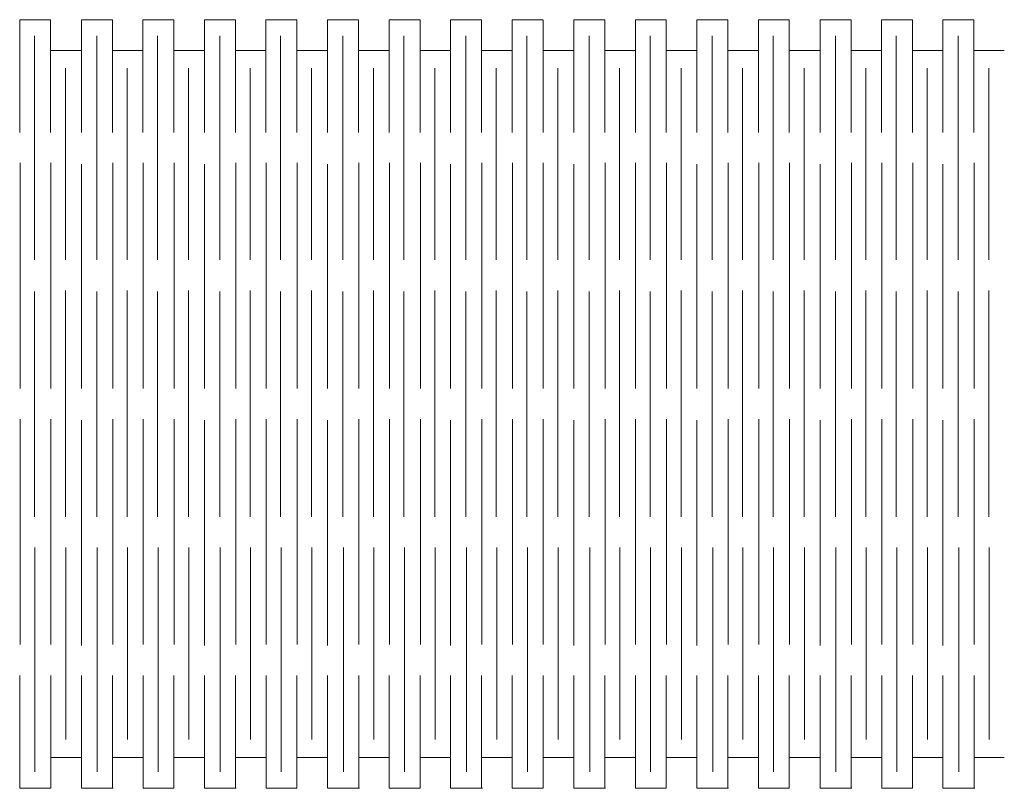
# Model space of a CAD drawing. Units: centimetres. Extents: x -69.7 to 11, y -33.7 to 13.3.
# Drawn here: x -17.1 to -8.1, y -1.3 to 5.8 of the extents above; entities that cross this region are included whole.
import ezdxf

# ---------------------------------------------------------------- set-up
doc = ezdxf.new("R2010")
doc.units = ezdxf.units.CM
doc.header["$MEASUREMENT"] = 0
doc.layers.add('layer 1', color=7, linetype='Continuous')

msp = doc.modelspace()

# ---------------------------------------------------------------- linework, layer by layer
at = {"layer": 'layer 1', "color": 250, "lineweight": 9}
for points in [[(-17.05184, 5.77146), (-17.05184, 5.77146), (-17.05184, 4.74021), (-17.05184, 4.74021)], [(-17.05184, 5.77146), (-17.05184, 5.77146), (-16.76977, 5.77146), (-16.76977, 5.77146)], [(-16.76958, 5.77146), (-16.76958, 5.77146), (-16.76958, 4.74021), (-16.76958, 4.74021)], [(-16.48831, 5.77146), (-16.48831, 5.77146), (-16.48831, 4.74021), (-16.48831, 4.74021)], [(-16.4881, 5.77146), (-16.4881, 5.77146), (-16.20509, 5.77146), (-16.20509, 5.77146)], [(-16.20509, 5.77146), (-16.20509, 5.77146), (-16.20509, 4.74021), (-16.20509, 4.74021)], [(-15.9258, 5.77146), (-15.9258, 5.77146), (-15.9258, 4.74021), (-15.9258, 4.74021)], [(-15.9258, 5.77146), (-15.9258, 5.77146), (-15.64373, 5.77146), (-15.64373, 5.77146)], [(-15.64354, 5.77146), (-15.64354, 5.77146), (-15.64354, 4.74021), (-15.64354, 4.74021)], [(-15.36425, 5.77146), (-15.36425, 5.77146), (-15.36425, 4.74021), (-15.36425, 4.74021)], [(-15.36404, 5.77146), (-15.36404, 5.77146), (-15.08103, 5.77146), (-15.08103, 5.77146)], [(-15.08103, 5.77146), (-15.08103, 5.77146), (-15.08103, 4.74021), (-15.08103, 4.74021)], [(-14.80174, 5.77146), (-14.80174, 5.77146), (-14.80174, 4.74021), (-14.80174, 4.74021)], [(-14.80174, 5.77146), (-14.80174, 5.77146), (-14.51967, 5.77146), (-14.51967, 5.77146)], [(-14.51948, 5.77146), (-14.51948, 5.77146), (-14.51948, 4.74021), (-14.51948, 4.74021)], [(-14.23821, 5.77146), (-14.23821, 5.77146), (-14.23821, 4.74021), (-14.23821, 4.74021)], [(-14.238, 5.77146), (-14.238, 5.77146), (-13.95499, 5.77146), (-13.95499, 5.77146)], [(-13.95499, 5.77146), (-13.95499, 5.77146), (-13.95499, 4.74021), (-13.95499, 4.74021)], [(-13.6757, 5.77146), (-13.6757, 5.77146), (-13.6757, 4.74021), (-13.6757, 4.74021)], [(-13.6757, 5.77146), (-13.6757, 5.77146), (-13.39363, 5.77146), (-13.39363, 5.77146)], [(-13.39344, 5.77146), (-13.39344, 5.77146), (-13.39344, 4.74021), (-13.39344, 4.74021)], [(-13.11478, 5.77146), (-13.11478, 5.77146), (-13.11478, 4.74021), (-13.11478, 4.74021)], [(-13.11457, 5.77146), (-13.11457, 5.77146), (-12.83156, 5.77146), (-12.83156, 5.77146)], [(-12.83156, 5.77146), (-12.83156, 5.77146), (-12.83156, 4.74021), (-12.83156, 4.74021)], [(-12.55227, 5.77146), (-12.55227, 5.77146), (-12.55227, 4.74021), (-12.55227, 4.74021)], [(-12.55227, 5.77146), (-12.55227, 5.77146), (-12.2702, 5.77146), (-12.2702, 5.77146)], [(-12.27001, 5.77146), (-12.27001, 5.77146), (-12.27001, 4.74021), (-12.27001, 4.74021)], [(-11.98874, 5.77146), (-11.98874, 5.77146), (-11.98874, 4.74021), (-11.98874, 4.74021)], [(-11.98853, 5.77146), (-11.98853, 5.77146), (-11.70552, 5.77146), (-11.70552, 5.77146)], [(-11.70552, 5.77146), (-11.70552, 5.77146), (-11.70552, 4.74021), (-11.70552, 4.74021)], [(-11.42623, 5.77146), (-11.42623, 5.77146), (-11.42623, 4.74021), (-11.42623, 4.74021)], [(-11.42623, 5.77146), (-11.42623, 5.77146), (-11.14416, 5.77146), (-11.14416, 5.77146)], [(-11.14397, 5.77146), (-11.14397, 5.77146), (-11.14397, 4.74021), (-11.14397, 4.74021)], [(-10.86468, 5.77146), (-10.86468, 5.77146), (-10.86468, 4.74021), (-10.86468, 4.74021)], [(-10.86447, 5.77146), (-10.86447, 5.77146), (-10.58146, 5.77146), (-10.58146, 5.77146)], [(-10.58146, 5.77146), (-10.58146, 5.77146), (-10.58146, 4.74021), (-10.58146, 4.74021)], [(-10.30217, 5.77146), (-10.30217, 5.77146), (-10.30217, 4.74021), (-10.30217, 4.74021)], [(-10.30217, 5.77146), (-10.30217, 5.77146), (-10.0201, 5.77146), (-10.0201, 5.77146)], [(-10.01991, 5.77146), (-10.01991, 5.77146), (-10.01991, 4.74021), (-10.01991, 4.74021)], [(-9.73864, 5.77146), (-9.73864, 5.77146), (-9.73864, 4.74021), (-9.73864, 4.74021)], [(-9.73843, 5.77146), (-9.73843, 5.77146), (-9.45542, 5.77146), (-9.45542, 5.77146)], [(-9.45542, 5.77146), (-9.45542, 5.77146), (-9.45542, 4.74021), (-9.45542, 4.74021)], [(-9.17613, 5.77146), (-9.17613, 5.77146), (-9.17613, 4.74021), (-9.17613, 4.74021)], [(-9.17613, 5.77146), (-9.17613, 5.77146), (-8.89406, 5.77146), (-8.89406, 5.77146)], [(-8.89387, 5.77146), (-8.89387, 5.77146), (-8.89387, 4.74021), (-8.89387, 4.74021)], [(-8.61556, 5.77146), (-8.61556, 5.77146), (-8.61556, 4.74021), (-8.61556, 4.74021)], [(-8.61535, 5.77146), (-8.61535, 5.77146), (-8.33234, 5.77146), (-8.33234, 5.77146)], [(-8.33234, 5.77146), (-8.33234, 5.77146), (-8.33234, 4.74021), (-8.33234, 4.74021)], [(-16.9177, 3.57473), (-16.9177, 3.57473), (-16.9177, 5.62359), (-16.9177, 5.62359)], [(-16.34775, 3.57473), (-16.34775, 3.57473), (-16.34775, 5.62359), (-16.34775, 5.62359)], [(-15.79166, 3.57473), (-15.79166, 3.57473), (-15.79166, 5.62359), (-15.79166, 5.62359)], [(-15.22368, 3.57473), (-15.22368, 3.57473), (-15.22368, 5.62359), (-15.22368, 5.62359)], [(-14.66759, 3.57473), (-14.66759, 3.57473), (-14.66759, 5.62359), (-14.66759, 5.62359)], [(-14.09764, 3.57473), (-14.09764, 3.57473), (-14.09764, 5.62359), (-14.09764, 5.62359)], [(-13.54155, 3.57473), (-13.54155, 3.57473), (-13.54155, 5.62359), (-13.54155, 5.62359)], [(-12.97422, 3.57473), (-12.97422, 3.57473), (-12.97422, 5.62359), (-12.97422, 5.62359)], [(-12.41813, 3.57473), (-12.41813, 3.57473), (-12.41813, 5.62359), (-12.41813, 5.62359)], [(-11.84818, 3.57473), (-11.84818, 3.57473), (-11.84818, 5.62359), (-11.84818, 5.62359)], [(-11.29209, 3.57473), (-11.29209, 3.57473), (-11.29209, 5.62359), (-11.29209, 5.62359)], [(-10.72411, 3.57473), (-10.72411, 3.57473), (-10.72411, 5.62359), (-10.72411, 5.62359)], [(-10.16802, 3.57473), (-10.16802, 3.57473), (-10.16802, 5.62359), (-10.16802, 5.62359)], [(-9.59807, 3.57473), (-9.59807, 3.57473), (-9.59807, 5.62359), (-9.59807, 5.62359)], [(-9.04198, 3.57473), (-9.04198, 3.57473), (-9.04198, 5.62359), (-9.04198, 5.62359)], [(-8.47499, 3.57473), (-8.47499, 3.57473), (-8.47499, 5.62359), (-8.47499, 5.62359)], [(-16.76958, 5.49021), (-16.76958, 5.49021), (-16.48915, 5.49021), (-16.48915, 5.49021)], [(-16.20509, 5.49021), (-16.20509, 5.49021), (-15.92828, 5.49021), (-15.92828, 5.49021)], [(-15.64354, 5.49021), (-15.64354, 5.49021), (-15.36311, 5.49021), (-15.36311, 5.49021)], [(-15.08103, 5.49021), (-15.08103, 5.49021), (-14.80422, 5.49021), (-14.80422, 5.49021)], [(-14.51948, 5.49021), (-14.51948, 5.49021), (-14.23905, 5.49021), (-14.23905, 5.49021)], [(-13.95499, 5.49021), (-13.95499, 5.49021), (-13.67818, 5.49021), (-13.67818, 5.49021)], [(-13.39344, 5.49021), (-13.39344, 5.49021), (-13.11301, 5.49021), (-13.11301, 5.49021)], [(-12.83156, 5.49021), (-12.83156, 5.49021), (-12.55475, 5.49021), (-12.55475, 5.49021)], [(-12.27001, 5.49021), (-12.27001, 5.49021), (-11.98958, 5.49021), (-11.98958, 5.49021)], [(-11.70552, 5.49021), (-11.70552, 5.49021), (-11.42871, 5.49021), (-11.42871, 5.49021)], [(-11.14397, 5.49021), (-11.14397, 5.49021), (-10.86354, 5.49021), (-10.86354, 5.49021)], [(-10.58146, 5.49021), (-10.58146, 5.49021), (-10.30465, 5.49021), (-10.30465, 5.49021)], [(-10.01991, 5.49021), (-10.01991, 5.49021), (-9.73948, 5.49021), (-9.73948, 5.49021)], [(-9.45542, 5.49021), (-9.45542, 5.49021), (-9.17861, 5.49021), (-9.17861, 5.49021)], [(-8.89387, 5.49021), (-8.89387, 5.49021), (-8.61344, 5.49021), (-8.61344, 5.49021)], [(-8.33234, 5.49021), (-8.33234, 5.49021), (-8.05553, 5.49021), (-8.05553, 5.49021)], [(-16.6346, 3.57473), (-16.6346, 3.57473), (-16.6346, 5.32893), (-16.6346, 5.32893)], [(-16.0701, 3.57473), (-16.0701, 3.57473), (-16.0701, 5.32893), (-16.0701, 5.32893)], [(-15.50856, 3.57473), (-15.50856, 3.57473), (-15.50856, 5.32893), (-15.50856, 5.32893)], [(-14.94603, 3.57473), (-14.94603, 3.57473), (-14.94603, 5.32893), (-14.94603, 5.32893)], [(-14.3845, 3.57473), (-14.3845, 3.57473), (-14.3845, 5.32893), (-14.3845, 5.32893)], [(-13.81999, 3.57473), (-13.81999, 3.57473), (-13.81999, 5.32893), (-13.81999, 5.32893)], [(-13.25846, 3.57473), (-13.25846, 3.57473), (-13.25846, 5.32893), (-13.25846, 5.32893)], [(-12.69657, 3.57473), (-12.69657, 3.57473), (-12.69657, 5.32893), (-12.69657, 5.32893)], [(-12.13503, 3.57473), (-12.13503, 3.57473), (-12.13503, 5.32893), (-12.13503, 5.32893)], [(-11.57053, 3.57473), (-11.57053, 3.57473), (-11.57053, 5.32893), (-11.57053, 5.32893)], [(-11.00899, 3.57473), (-11.00899, 3.57473), (-11.00899, 5.32893), (-11.00899, 5.32893)], [(-10.44646, 3.57473), (-10.44646, 3.57473), (-10.44646, 5.32893), (-10.44646, 5.32893)], [(-9.88493, 3.57473), (-9.88493, 3.57473), (-9.88493, 5.32893), (-9.88493, 5.32893)], [(-9.32042, 3.57473), (-9.32042, 3.57473), (-9.32042, 5.32893), (-9.32042, 5.32893)], [(-8.75889, 3.57473), (-8.75889, 3.57473), (-8.75889, 5.32893), (-8.75889, 5.32893)], [(-8.19734, 3.57473), (-8.19734, 3.57473), (-8.19734, 5.32893), (-8.19734, 5.32893)], [(-17.04895, 4.46107), (-17.04895, 4.46107), (-17.04895, 2.39857), (-17.04895, 2.39857)], [(-16.76669, 4.46107), (-16.76669, 4.46107), (-16.76669, 2.39857), (-16.76669, 2.39857)], [(-16.48801, 4.45135), (-16.48801, 4.45135), (-16.48801, 2.39877), (-16.48801, 2.39877)], [(-16.2022, 4.46107), (-16.2022, 4.46107), (-16.2022, 2.39857), (-16.2022, 2.39857)], [(-15.92291, 4.46107), (-15.92291, 4.46107), (-15.92291, 2.39857), (-15.92291, 2.39857)], [(-15.64065, 4.46107), (-15.64065, 4.46107), (-15.64065, 2.39857), (-15.64065, 2.39857)], [(-15.36394, 4.45135), (-15.36394, 4.45135), (-15.36394, 2.39877), (-15.36394, 2.39877)], [(-15.07813, 4.46107), (-15.07813, 4.46107), (-15.07813, 2.39857), (-15.07813, 2.39857)], [(-14.79884, 4.46107), (-14.79884, 4.46107), (-14.79884, 2.39857), (-14.79884, 2.39857)], [(-14.51659, 4.46107), (-14.51659, 4.46107), (-14.51659, 2.39857), (-14.51659, 2.39857)], [(-14.23791, 4.45135), (-14.23791, 4.45135), (-14.23791, 2.39877), (-14.23791, 2.39877)], [(-13.95209, 4.46107), (-13.95209, 4.46107), (-13.95209, 2.39857), (-13.95209, 2.39857)], [(-13.6728, 4.46107), (-13.6728, 4.46107), (-13.6728, 2.39857), (-13.6728, 2.39857)], [(-13.39055, 4.46107), (-13.39055, 4.46107), (-13.39055, 2.39857), (-13.39055, 2.39857)], [(-13.11448, 4.45135), (-13.11448, 4.45135), (-13.11448, 2.39877), (-13.11448, 2.39877)], [(-12.82867, 4.46107), (-12.82867, 4.46107), (-12.82867, 2.39857), (-12.82867, 2.39857)], [(-12.54938, 4.46107), (-12.54938, 4.46107), (-12.54938, 2.39857), (-12.54938, 2.39857)], [(-12.26712, 4.46107), (-12.26712, 4.46107), (-12.26712, 2.39857), (-12.26712, 2.39857)], [(-11.98844, 4.45135), (-11.98844, 4.45135), (-11.98844, 2.39877), (-11.98844, 2.39877)], [(-11.70263, 4.46107), (-11.70263, 4.46107), (-11.70263, 2.39857), (-11.70263, 2.39857)], [(-11.42334, 4.46107), (-11.42334, 4.46107), (-11.42334, 2.39857), (-11.42334, 2.39857)], [(-11.14108, 4.46107), (-11.14108, 4.46107), (-11.14108, 2.39857), (-11.14108, 2.39857)], [(-10.86437, 4.45135), (-10.86437, 4.45135), (-10.86437, 2.39877), (-10.86437, 2.39877)], [(-10.57856, 4.46107), (-10.57856, 4.46107), (-10.57856, 2.39857), (-10.57856, 2.39857)], [(-10.29927, 4.46107), (-10.29927, 4.46107), (-10.29927, 2.39857), (-10.29927, 2.39857)], [(-10.01702, 4.46107), (-10.01702, 4.46107), (-10.01702, 2.39857), (-10.01702, 2.39857)], [(-9.73833, 4.45135), (-9.73833, 4.45135), (-9.73833, 2.39877), (-9.73833, 2.39877)], [(-9.45252, 4.46107), (-9.45252, 4.46107), (-9.45252, 2.39857), (-9.45252, 2.39857)], [(-9.17323, 4.46107), (-9.17323, 4.46107), (-9.17323, 2.39857), (-9.17323, 2.39857)], [(-8.89098, 4.46107), (-8.89098, 4.46107), (-8.89098, 2.39857), (-8.89098, 2.39857)], [(-8.61526, 4.45135), (-8.61526, 4.45135), (-8.61526, 2.39877), (-8.61526, 2.39877)], [(-8.32944, 4.46107), (-8.32944, 4.46107), (-8.32944, 2.39857), (-8.32944, 2.39857)], [(-16.9177, 1.22421), (-16.9177, 1.22421), (-16.9177, 3.28457), (-16.9177, 3.28457)], [(-16.6346, 1.22421), (-16.6346, 1.22421), (-16.6346, 3.29591), (-16.6346, 3.29591)], [(-16.34774, 1.22421), (-16.34774, 1.22421), (-16.34774, 3.28457), (-16.34774, 3.28457)], [(-16.07009, 1.22421), (-16.07009, 1.22421), (-16.07009, 3.29591), (-16.07009, 3.29591)], [(-15.79166, 1.22421), (-15.79166, 1.22421), (-15.79166, 3.28457), (-15.79166, 3.28457)], [(-15.50856, 1.22421), (-15.50856, 1.22421), (-15.50856, 3.29591), (-15.50856, 3.29591)], [(-15.22368, 1.22421), (-15.22368, 1.22421), (-15.22368, 3.28457), (-15.22368, 3.28457)], [(-14.94603, 1.22421), (-14.94603, 1.22421), (-14.94603, 3.29591), (-14.94603, 3.29591)], [(-14.66759, 1.22421), (-14.66759, 1.22421), (-14.66759, 3.28457), (-14.66759, 3.28457)], [(-14.38449, 1.22421), (-14.38449, 1.22421), (-14.38449, 3.29591), (-14.38449, 3.29591)], [(-14.09764, 1.22421), (-14.09764, 1.22421), (-14.09764, 3.28457), (-14.09764, 3.28457)], [(-13.81999, 1.22421), (-13.81999, 1.22421), (-13.81999, 3.29591), (-13.81999, 3.29591)], [(-13.54155, 1.22421), (-13.54155, 1.22421), (-13.54155, 3.28457), (-13.54155, 3.28457)], [(-13.25845, 1.22421), (-13.25845, 1.22421), (-13.25845, 3.29591), (-13.25845, 3.29591)], [(-12.97421, 1.22421), (-12.97421, 1.22421), (-12.97421, 3.28457), (-12.97421, 3.28457)], [(-12.69656, 1.22421), (-12.69656, 1.22421), (-12.69656, 3.29591), (-12.69656, 3.29591)], [(-12.41813, 1.22421), (-12.41813, 1.22421), (-12.41813, 3.28457), (-12.41813, 3.28457)], [(-12.13503, 1.22421), (-12.13503, 1.22421), (-12.13503, 3.29591), (-12.13503, 3.29591)], [(-11.84817, 1.22421), (-11.84817, 1.22421), (-11.84817, 3.28457), (-11.84817, 3.28457)], [(-11.57052, 1.22421), (-11.57052, 1.22421), (-11.57052, 3.29591), (-11.57052, 3.29591)], [(-11.29209, 1.22421), (-11.29209, 1.22421), (-11.29209, 3.28457), (-11.29209, 3.28457)], [(-11.00899, 1.22421), (-11.00899, 1.22421), (-11.00899, 3.29591), (-11.00899, 3.29591)], [(-10.72411, 1.22421), (-10.72411, 1.22421), (-10.72411, 3.28457), (-10.72411, 3.28457)], [(-10.44646, 1.22421), (-10.44646, 1.22421), (-10.44646, 3.29591), (-10.44646, 3.29591)], [(-10.16802, 1.22421), (-10.16802, 1.22421), (-10.16802, 3.28457), (-10.16802, 3.28457)], [(-9.88492, 1.22421), (-9.88492, 1.22421), (-9.88492, 3.29591), (-9.88492, 3.29591)], [(-9.59807, 1.22421), (-9.59807, 1.22421), (-9.59807, 3.28457), (-9.59807, 3.28457)], [(-9.32042, 1.22421), (-9.32042, 1.22421), (-9.32042, 3.29591), (-9.32042, 3.29591)], [(-9.04198, 1.22421), (-9.04198, 1.22421), (-9.04198, 3.28457), (-9.04198, 3.28457)], [(-8.75888, 1.22421), (-8.75888, 1.22421), (-8.75888, 3.29591), (-8.75888, 3.29591)], [(-8.47499, 1.22421), (-8.47499, 1.22421), (-8.47499, 3.28457), (-8.47499, 3.28457)], [(-8.19734, 1.22421), (-8.19734, 1.22421), (-8.19734, 3.29591), (-8.19734, 3.29591)], [(-17.04895, 2.1195), (-17.04895, 2.1195), (-17.04895, 0.057), (-17.04895, 0.057)], [(-16.76669, 2.1195), (-16.76669, 2.1195), (-16.76669, 0.057), (-16.76669, 0.057)], [(-16.4882, 2.10979), (-16.4882, 2.10979), (-16.4882, 0.04729), (-16.4882, 0.04729)], [(-16.2022, 2.1195), (-16.2022, 2.1195), (-16.2022, 0.057), (-16.2022, 0.057)], [(-15.92291, 2.1195), (-15.92291, 2.1195), (-15.92291, 0.057), (-15.92291, 0.057)], [(-15.64065, 2.1195), (-15.64065, 2.1195), (-15.64065, 0.057), (-15.64065, 0.057)], [(-15.36414, 2.10979), (-15.36414, 2.10979), (-15.36414, 0.04729), (-15.36414, 0.04729)], [(-15.07813, 2.1195), (-15.07813, 2.1195), (-15.07813, 0.057), (-15.07813, 0.057)], [(-14.79884, 2.1195), (-14.79884, 2.1195), (-14.79884, 0.057), (-14.79884, 0.057)], [(-14.51659, 2.1195), (-14.51659, 2.1195), (-14.51659, 0.057), (-14.51659, 0.057)], [(-14.2381, 2.10979), (-14.2381, 2.10979), (-14.2381, 0.04729), (-14.2381, 0.04729)], [(-13.95209, 2.1195), (-13.95209, 2.1195), (-13.95209, 0.057), (-13.95209, 0.057)], [(-13.6728, 2.1195), (-13.6728, 2.1195), (-13.6728, 0.057), (-13.6728, 0.057)], [(-13.39055, 2.1195), (-13.39055, 2.1195), (-13.39055, 0.057), (-13.39055, 0.057)], [(-13.11467, 2.10979), (-13.11467, 2.10979), (-13.11467, 0.04729), (-13.11467, 0.04729)], [(-12.82867, 2.1195), (-12.82867, 2.1195), (-12.82867, 0.057), (-12.82867, 0.057)], [(-12.54938, 2.1195), (-12.54938, 2.1195), (-12.54938, 0.057), (-12.54938, 0.057)], [(-12.26712, 2.1195), (-12.26712, 2.1195), (-12.26712, 0.057), (-12.26712, 0.057)], [(-11.98863, 2.10979), (-11.98863, 2.10979), (-11.98863, 0.04729), (-11.98863, 0.04729)], [(-11.70263, 2.1195), (-11.70263, 2.1195), (-11.70263, 0.057), (-11.70263, 0.057)], [(-11.42334, 2.1195), (-11.42334, 2.1195), (-11.42334, 0.057), (-11.42334, 0.057)], [(-11.14108, 2.1195), (-11.14108, 2.1195), (-11.14108, 0.057), (-11.14108, 0.057)], [(-10.86457, 2.10979), (-10.86457, 2.10979), (-10.86457, 0.04729), (-10.86457, 0.04729)], [(-10.57856, 2.1195), (-10.57856, 2.1195), (-10.57856, 0.057), (-10.57856, 0.057)], [(-10.29927, 2.1195), (-10.29927, 2.1195), (-10.29927, 0.057), (-10.29927, 0.057)], [(-10.01702, 2.1195), (-10.01702, 2.1195), (-10.01702, 0.057), (-10.01702, 0.057)], [(-9.73853, 2.10979), (-9.73853, 2.10979), (-9.73853, 0.04729), (-9.73853, 0.04729)], [(-9.45252, 2.1195), (-9.45252, 2.1195), (-9.45252, 0.057), (-9.45252, 0.057)], [(-9.17323, 2.1195), (-9.17323, 2.1195), (-9.17323, 0.057), (-9.17323, 0.057)], [(-8.89098, 2.1195), (-8.89098, 2.1195), (-8.89098, 0.057), (-8.89098, 0.057)], [(-8.61545, 2.10979), (-8.61545, 2.10979), (-8.61545, 0.04729), (-8.61545, 0.04729)], [(-8.32944, 2.1195), (-8.32944, 2.1195), (-8.32944, 0.057), (-8.32944, 0.057)], [(-16.91263, 0.94363), (-16.91263, 0.94363), (-16.91263, -1.10523), (-16.91263, -1.10523)], [(-16.63123, 0.94363), (-16.63123, 0.94363), (-16.63123, -0.81057), (-16.63123, -0.81057)], [(-16.34268, 0.94363), (-16.34268, 0.94363), (-16.34268, -1.10523), (-16.34268, -1.10523)], [(-16.06672, 0.94363), (-16.06672, 0.94363), (-16.06672, -0.81057), (-16.06672, -0.81057)], [(-15.78659, 0.94363), (-15.78659, 0.94363), (-15.78659, -1.10523), (-15.78659, -1.10523)], [(-15.50519, 0.94363), (-15.50519, 0.94363), (-15.50519, -0.81057), (-15.50519, -0.81057)], [(-15.21861, 0.94363), (-15.21861, 0.94363), (-15.21861, -1.10523), (-15.21861, -1.10523)], [(-14.94266, 0.94363), (-14.94266, 0.94363), (-14.94266, -0.81057), (-14.94266, -0.81057)], [(-14.66252, 0.94363), (-14.66252, 0.94363), (-14.66252, -1.10523), (-14.66252, -1.10523)], [(-14.38112, 0.94363), (-14.38112, 0.94363), (-14.38112, -0.81057), (-14.38112, -0.81057)], [(-14.09257, 0.94363), (-14.09257, 0.94363), (-14.09257, -1.10523), (-14.09257, -1.10523)], [(-13.81662, 0.94363), (-13.81662, 0.94363), (-13.81662, -0.81057), (-13.81662, -0.81057)], [(-13.53648, 0.94363), (-13.53648, 0.94363), (-13.53648, -1.10523), (-13.53648, -1.10523)], [(-13.25508, 0.94363), (-13.25508, 0.94363), (-13.25508, -0.81057), (-13.25508, -0.81057)], [(-12.96915, 0.94363), (-12.96915, 0.94363), (-12.96915, -1.10523), (-12.96915, -1.10523)], [(-12.69319, 0.94363), (-12.69319, 0.94363), (-12.69319, -0.81057), (-12.69319, -0.81057)], [(-12.41306, 0.94363), (-12.41306, 0.94363), (-12.41306, -1.10523), (-12.41306, -1.10523)], [(-12.13166, 0.94363), (-12.13166, 0.94363), (-12.13166, -0.81057), (-12.13166, -0.81057)], [(-11.84311, 0.94363), (-11.84311, 0.94363), (-11.84311, -1.10523), (-11.84311, -1.10523)], [(-11.56715, 0.94363), (-11.56715, 0.94363), (-11.56715, -0.81057), (-11.56715, -0.81057)], [(-11.28702, 0.94363), (-11.28702, 0.94363), (-11.28702, -1.10523), (-11.28702, -1.10523)], [(-11.00562, 0.94363), (-11.00562, 0.94363), (-11.00562, -0.81057), (-11.00562, -0.81057)], [(-10.71904, 0.94363), (-10.71904, 0.94363), (-10.71904, -1.10523), (-10.71904, -1.10523)], [(-10.44309, 0.94363), (-10.44309, 0.94363), (-10.44309, -0.81057), (-10.44309, -0.81057)], [(-10.16295, 0.94363), (-10.16295, 0.94363), (-10.16295, -1.10523), (-10.16295, -1.10523)], [(-9.88155, 0.94363), (-9.88155, 0.94363), (-9.88155, -0.81057), (-9.88155, -0.81057)], [(-9.593, 0.94363), (-9.593, 0.94363), (-9.593, -1.10523), (-9.593, -1.10523)], [(-9.31705, 0.94363), (-9.31705, 0.94363), (-9.31705, -0.81057), (-9.31705, -0.81057)], [(-9.03691, 0.94363), (-9.03691, 0.94363), (-9.03691, -1.10523), (-9.03691, -1.10523)], [(-8.75551, 0.94363), (-8.75551, 0.94363), (-8.75551, -0.81057), (-8.75551, -0.81057)], [(-8.46992, 0.94363), (-8.46992, 0.94363), (-8.46992, -1.10523), (-8.46992, -1.10523)], [(-8.19397, 0.94363), (-8.19397, 0.94363), (-8.19397, -0.81057), (-8.19397, -0.81057)], [(-17.05106, -0.22612), (-17.05106, -0.22612), (-17.05106, -1.25737), (-17.05106, -1.25737)], [(-16.7688, -0.22612), (-16.7688, -0.22612), (-16.7688, -1.25737), (-16.7688, -1.25737)], [(-16.48794, -0.22612), (-16.48794, -0.22612), (-16.48794, -1.25737), (-16.48794, -1.25737)], [(-16.20431, -0.22612), (-16.20431, -0.22612), (-16.20431, -1.25737), (-16.20431, -1.25737)], [(-15.92502, -0.22612), (-15.92502, -0.22612), (-15.92502, -1.25737), (-15.92502, -1.25737)], [(-15.64276, -0.22612), (-15.64276, -0.22612), (-15.64276, -1.25737), (-15.64276, -1.25737)], [(-15.36387, -0.22612), (-15.36387, -0.22612), (-15.36387, -1.25737), (-15.36387, -1.25737)], [(-15.08024, -0.22612), (-15.08024, -0.22612), (-15.08024, -1.25737), (-15.08024, -1.25737)], [(-14.80095, -0.22612), (-14.80095, -0.22612), (-14.80095, -1.25737), (-14.80095, -1.25737)], [(-14.51869, -0.22612), (-14.51869, -0.22612), (-14.51869, -1.25737), (-14.51869, -1.25737)], [(-14.23783, -0.22612), (-14.23783, -0.22612), (-14.23783, -1.25737), (-14.23783, -1.25737)], [(-13.9542, -0.22612), (-13.9542, -0.22612), (-13.9542, -1.25737), (-13.9542, -1.25737)], [(-13.67491, -0.22612), (-13.67491, -0.22612), (-13.67491, -1.25737), (-13.67491, -1.25737)], [(-13.39265, -0.22612), (-13.39265, -0.22612), (-13.39265, -1.25737), (-13.39265, -1.25737)], [(-13.11441, -0.22612), (-13.11441, -0.22612), (-13.11441, -1.25737), (-13.11441, -1.25737)], [(-12.83077, -0.22612), (-12.83077, -0.22612), (-12.83077, -1.25737), (-12.83077, -1.25737)], [(-12.55148, -0.22612), (-12.55148, -0.22612), (-12.55148, -1.25737), (-12.55148, -1.25737)], [(-12.26923, -0.22612), (-12.26923, -0.22612), (-12.26923, -1.25737), (-12.26923, -1.25737)], [(-11.98837, -0.22612), (-11.98837, -0.22612), (-11.98837, -1.25737), (-11.98837, -1.25737)], [(-11.70474, -0.22612), (-11.70474, -0.22612), (-11.70474, -1.25737), (-11.70474, -1.25737)], [(-11.42544, -0.22612), (-11.42544, -0.22612), (-11.42544, -1.25737), (-11.42544, -1.25737)], [(-11.14319, -0.22612), (-11.14319, -0.22612), (-11.14319, -1.25737), (-11.14319, -1.25737)], [(-10.8643, -0.22612), (-10.8643, -0.22612), (-10.8643, -1.25737), (-10.8643, -1.25737)], [(-10.58067, -0.22612), (-10.58067, -0.22612), (-10.58067, -1.25737), (-10.58067, -1.25737)], [(-10.30138, -0.22612), (-10.30138, -0.22612), (-10.30138, -1.25737), (-10.30138, -1.25737)], [(-10.01912, -0.22612), (-10.01912, -0.22612), (-10.01912, -1.25737), (-10.01912, -1.25737)], [(-9.73826, -0.22612), (-9.73826, -0.22612), (-9.73826, -1.25737), (-9.73826, -1.25737)], [(-9.45463, -0.22612), (-9.45463, -0.22612), (-9.45463, -1.25737), (-9.45463, -1.25737)], [(-9.17534, -0.22612), (-9.17534, -0.22612), (-9.17534, -1.25737), (-9.17534, -1.25737)], [(-8.89308, -0.22612), (-8.89308, -0.22612), (-8.89308, -1.25737), (-8.89308, -1.25737)], [(-8.61518, -0.22612), (-8.61518, -0.22612), (-8.61518, -1.25737), (-8.61518, -1.25737)], [(-8.33155, -0.22612), (-8.33155, -0.22612), (-8.33155, -1.25737), (-8.33155, -1.25737)], [(-16.4894, -0.97612), (-16.4894, -0.97612), (-16.76879, -0.97612), (-16.76879, -0.97612)], [(-15.9275, -0.97612), (-15.9275, -0.97612), (-16.20431, -0.97612), (-16.20431, -0.97612)], [(-15.36336, -0.97612), (-15.36336, -0.97612), (-15.64275, -0.97612), (-15.64275, -0.97612)], [(-14.80343, -0.97612), (-14.80343, -0.97612), (-15.08024, -0.97612), (-15.08024, -0.97612)], [(-14.2393, -0.97612), (-14.2393, -0.97612), (-14.51869, -0.97612), (-14.51869, -0.97612)], [(-13.67739, -0.97612), (-13.67739, -0.97612), (-13.9542, -0.97612), (-13.9542, -0.97612)], [(-13.11326, -0.97612), (-13.11326, -0.97612), (-13.39265, -0.97612), (-13.39265, -0.97612)], [(-12.55397, -0.97612), (-12.55397, -0.97612), (-12.83078, -0.97612), (-12.83078, -0.97612)], [(-11.98983, -0.97612), (-11.98983, -0.97612), (-12.26922, -0.97612), (-12.26922, -0.97612)], [(-11.42793, -0.97612), (-11.42793, -0.97612), (-11.70474, -0.97612), (-11.70474, -0.97612)], [(-10.86379, -0.97612), (-10.86379, -0.97612), (-11.14318, -0.97612), (-11.14318, -0.97612)], [(-10.30386, -0.97612), (-10.30386, -0.97612), (-10.58067, -0.97612), (-10.58067, -0.97612)], [(-9.73973, -0.97612), (-9.73973, -0.97612), (-10.01912, -0.97612), (-10.01912, -0.97612)], [(-9.17782, -0.97612), (-9.17782, -0.97612), (-9.45463, -0.97612), (-9.45463, -0.97612)], [(-8.61369, -0.97612), (-8.61369, -0.97612), (-8.89308, -0.97612), (-8.89308, -0.97612)], [(-8.05474, -0.97612), (-8.05474, -0.97612), (-8.33155, -0.97612), (-8.33155, -0.97612)], [(-16.76927, -1.25737), (-16.76927, -1.25737), (-17.05105, -1.25737), (-17.05105, -1.25737)], [(-16.19769, -1.25737), (-16.19769, -1.25737), (-16.48773, -1.25737), (-16.48773, -1.25737)], [(-15.64323, -1.25737), (-15.64323, -1.25737), (-15.92501, -1.25737), (-15.92501, -1.25737)], [(-15.07363, -1.25737), (-15.07363, -1.25737), (-15.36367, -1.25737), (-15.36367, -1.25737)], [(-14.51917, -1.25737), (-14.51917, -1.25737), (-14.80095, -1.25737), (-14.80095, -1.25737)], [(-13.94759, -1.25737), (-13.94759, -1.25737), (-14.23763, -1.25737), (-14.23763, -1.25737)], [(-13.39313, -1.25737), (-13.39313, -1.25737), (-13.67491, -1.25737), (-13.67491, -1.25737)], [(-12.82416, -1.25737), (-12.82416, -1.25737), (-13.1142, -1.25737), (-13.1142, -1.25737)], [(-12.2697, -1.25737), (-12.2697, -1.25737), (-12.55148, -1.25737), (-12.55148, -1.25737)], [(-11.69812, -1.25737), (-11.69812, -1.25737), (-11.98816, -1.25737), (-11.98816, -1.25737)], [(-11.14366, -1.25737), (-11.14366, -1.25737), (-11.42544, -1.25737), (-11.42544, -1.25737)], [(-10.57405, -1.25737), (-10.57405, -1.25737), (-10.86409, -1.25737), (-10.86409, -1.25737)], [(-10.0196, -1.25737), (-10.0196, -1.25737), (-10.30138, -1.25737), (-10.30138, -1.25737)], [(-9.44801, -1.25737), (-9.44801, -1.25737), (-9.73805, -1.25737), (-9.73805, -1.25737)], [(-8.89356, -1.25737), (-8.89356, -1.25737), (-9.17534, -1.25737), (-9.17534, -1.25737)], [(-8.32494, -1.25737), (-8.32494, -1.25737), (-8.61498, -1.25737), (-8.61498, -1.25737)]]:
    msp.add_open_spline(points, degree=3, dxfattribs=at)

doc.saveas('drawing.dxf')
